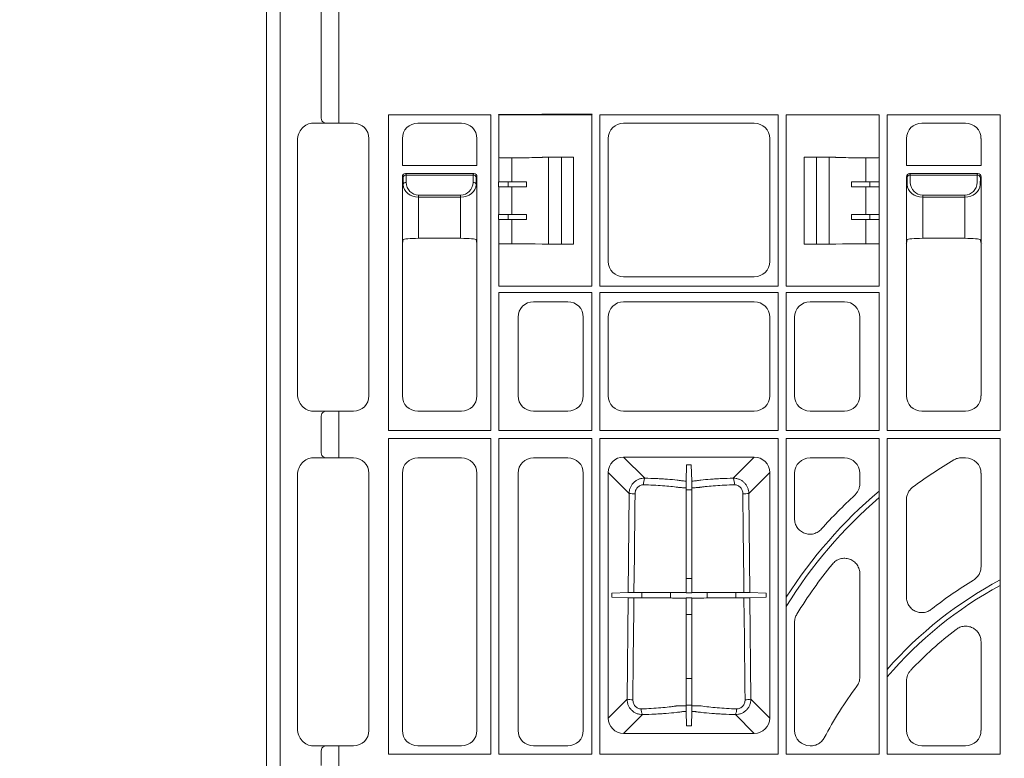
# Model space of a CAD drawing. Units: inches. Extents: x 95 to 119694, y 162 to 11082.
# Drawn here: x 13509 to 13826, y 2815 to 3053 of the extents above; entities that cross this region are included whole.
import ezdxf

# ---------------------------------------------------------------- set-up
doc = ezdxf.new("R2010")
doc.units = ezdxf.units.IN
doc.header["$MEASUREMENT"] = 0
doc.layers.get('0').update_dxf_attribs({"lineweight": 0})
doc.layers.add('ACO STORM-BRIXX', color=7, linetype='Continuous', lineweight=15)
doc.styles.add('_TCW_TXTSTY_1', font='verdana.ttf', dxfattribs={"height": 92.307693})

# ---------------------------------------------------------------- blocks, each defined once
blk = doc.blocks.new('panel')
at = {"layer": 'ACO STORM-BRIXX'}
for p, q in [((-296, 443.5), (-296, -443.5)), ((-291.55, 443.37), (-291.55, -443.37)), ((-278.34, -17.35), (-278.34, 17.35)), ((-272.69, 17.41), (-272.69, -17.41)), ((-281.02, -19), (-275.99, -19)), ((-277.41, -18.84), (-277.29, -19)), ((-273.17, -19), (-267.98, -19)), ((-272.69, -17.41), (-272.69, -19)), ((-256.7, -16.3), (-256.7, -117.95)), ((-223.8, -16.3), (-256.7, -16.3)), ((-233.23, -19), (-247.27, -19)), ((-223.8, -16.3), (-223.8, -117.95)), ((-218.32, -16.23), (-221.27, -16.23)), ((-221.27, -16.23), (-221.2, -16.3)), ((-221.2, -16.3), (-218.32, -16.3)), ((-221.2, -30.13), (-221.2, -16.3)), ((-218.32, -16.23), (-218.32, -16.3)), ((-218.32, -16.3), (-209.46, -16.3)), ((-207.34, -16.14), (-209.46, -16.19)), ((-209.46, -16.19), (-209.46, -16.3)), ((-209.46, -16.3), (-207.29, -16.3)), ((-207.31, -16.13), (-207.34, -16.14)), ((-207.29, -16.3), (-207.34, -16.14)), ((-191.13, -16.13), (-207.31, -16.13)), ((-207.31, -16.13), (-207.26, -16.3)), ((-207.29, -16.3), (-207.26, -16.3)), ((-207.26, -16.3), (-191.3, -16.3)), ((-191.13, -16.13), (-191.3, -16.3)), ((-191.3, -16.3), (-191.3, -71.5)), ((-131.3, -16.3), (-188.7, -16.3)), ((-188.7, -16.3), (-188.7, -71.5)), ((-188.7, -16.3), (-188.54, -16.46)), ((-138.98, -19), (-181.02, -19)), ((-131.3, -71.5), (-131.3, -16.3)), ((-112.74, -16.3), (-128.7, -16.3)), ((-128.7, -16.3), (-128.7, -71.5)), ((-112.71, -16.3), (-112.74, -16.3)), ((-110.54, -16.3), (-112.71, -16.3)), ((-101.68, -16.3), (-110.54, -16.3)), ((-98.8, -16.3), (-101.68, -16.3)), ((-98.8, -30.13), (-98.8, -16.3)), ((-59.8, -16.3), (-96.2, -16.3)), ((-96.2, -16.3), (-96.2, -117.95)), ((-70.98, -19), (-85.02, -19)), ((-59.8, -117.95), (-59.8, -16.3)), ((-286, -106.31), (-286, -24.44)), ((-263, -23.98), (-263, -106.77)), ((-252.25, -23.98), (-252.25, -32.68)), ((-228.25, -32.68), (-228.25, -23.98)), ((-186, -23.98), (-186, -63.52)), ((-134, -63.52), (-134, -23.98)), ((-90, -23.98), (-90, -32.68)), ((-66, -32.68), (-66, -23.98)), ((-221.22, -30.15), (-221.2, -30.13)), ((-221.22, -30.15), (-221.22, -37.95)), ((-216.98, -30.13), (-216.98, -37.95)), ((-209.46, -30.1), (-207.29, -30.05)), ((-207.29, -30.05), (-207.19, -30)), ((-197.11, -30), (-207.19, -30)), ((-205.16, -30), (-205.16, -58)), ((-201, -30), (-201, -58)), ((-197.11, -30), (-197.11, -58)), ((-122.89, -58), (-122.89, -30)), ((-112.81, -30), (-122.89, -30)), ((-119, -30), (-119, -58)), ((-114.84, -30), (-114.84, -58)), ((-112.71, -30.05), (-112.81, -30)), ((-110.54, -30.1), (-112.71, -30.05)), ((-103.02, -30.13), (-103.02, -37.95)), ((-98.8, -30.13), (-98.78, -30.15)), ((-98.78, -30.15), (-98.78, -37.95)), ((-228.25, -32.68), (-252.25, -32.68)), ((-66, -32.68), (-90, -32.68)), ((-252.25, -36.25), (-252.25, -57.75)), ((-252.04, -36.46), (-252.25, -36.25)), ((-252, -38.79), (-252.04, -36.46)), ((-251.25, -35.25), (-251.04, -35.46)), ((-251.25, -35.25), (-229.25, -35.25)), ((-251.04, -35.76), (-251.04, -35.46)), ((-251.04, -35.76), (-251, -38.09)), ((-229.46, -35.76), (-251.04, -35.76)), ((-229.5, -38.09), (-229.46, -35.76)), ((-229.46, -35.46), (-229.25, -35.25)), ((-229.46, -35.76), (-229.46, -35.46)), ((-228.46, -36.46), (-228.5, -38.79)), ((-228.25, -36.25), (-228.46, -36.46)), ((-228.25, -57.75), (-228.25, -36.25)), ((-221.25, -37.97), (-221.22, -37.95)), ((-221.25, -39.53), (-221.25, -37.97)), ((-221.22, -37.95), (-216.98, -37.95)), ((-218.21, -37.95), (-218.21, -39.55)), ((-212.27, -39.56), (-212.27, -37.94)), ((-107.73, -39.56), (-107.73, -37.94)), ((-98.78, -37.95), (-103.02, -37.95)), ((-101.79, -39.55), (-101.79, -37.95)), ((-98.78, -37.95), (-98.75, -37.97)), ((-98.75, -37.97), (-98.75, -39.53)), ((-90, -36.25), (-90, -57.75)), ((-89.79, -36.46), (-90, -36.25)), ((-89.75, -38.79), (-89.79, -36.46)), ((-67, -35.25), (-89, -35.25)), ((-89, -35.25), (-88.79, -35.46)), ((-88.79, -35.76), (-88.79, -35.46)), ((-88.79, -35.76), (-88.75, -38.09)), ((-67.21, -35.76), (-88.79, -35.76)), ((-67.25, -38.09), (-67.21, -35.76)), ((-67.21, -35.46), (-67, -35.25)), ((-67.21, -35.76), (-67.21, -35.46)), ((-66.21, -36.46), (-66.25, -38.79)), ((-66, -36.25), (-66.21, -36.46)), ((-66, -57.75), (-66, -36.25)), ((-221.25, -39.53), (-221.22, -39.55)), ((-221.22, -39.55), (-221.22, -48.45)), ((-221.22, -39.55), (-216.98, -39.55)), ((-216.98, -39.55), (-216.98, -48.45)), ((-98.78, -39.55), (-103.02, -39.55)), ((-103.02, -39.55), (-103.02, -48.45)), ((-98.78, -39.55), (-98.75, -39.53)), ((-98.78, -39.55), (-98.78, -48.45)), ((-247, -42.16), (-233.5, -42.16)), ((-247, -42.86), (-247, -42.16)), ((-247, -42.86), (-247, -56.09)), ((-233.5, -42.86), (-247, -42.86)), ((-233.5, -42.86), (-233.5, -42.16)), ((-233.5, -56.09), (-233.5, -42.86)), ((-84.75, -42.16), (-71.25, -42.16)), ((-84.75, -42.86), (-84.75, -42.16)), ((-84.75, -42.86), (-84.75, -56.09)), ((-71.25, -42.86), (-84.75, -42.86)), ((-71.25, -42.86), (-71.25, -42.16)), ((-71.25, -56.09), (-71.25, -42.86)), ((-221.22, -48.45), (-221.25, -48.47)), ((-221.25, -50.03), (-221.25, -48.47)), ((-221.22, -50.05), (-221.25, -50.03)), ((-216.98, -48.45), (-221.22, -48.45)), ((-221.22, -50.05), (-221.22, -57.85)), ((-216.98, -50.05), (-221.22, -50.05)), ((-218.21, -48.45), (-218.21, -50.05)), ((-216.98, -50.05), (-216.98, -57.87)), ((-212.27, -48.44), (-212.27, -50.06)), ((-107.73, -48.44), (-107.73, -50.06)), ((-103.02, -48.45), (-98.78, -48.45)), ((-103.02, -50.05), (-98.78, -50.05)), ((-103.02, -50.05), (-103.02, -57.87)), ((-101.79, -50.05), (-101.79, -48.45)), ((-98.75, -48.47), (-98.78, -48.45)), ((-98.75, -50.03), (-98.78, -50.05)), ((-98.78, -50.05), (-98.78, -57.85)), ((-98.75, -48.47), (-98.75, -50.03)), ((-252.25, -57.75), (-252, -56.52)), ((-233.5, -56.09), (-247, -56.09)), ((-228.5, -56.52), (-228.25, -57.75)), ((-90, -57.75), (-89.75, -56.52)), ((-84.75, -56.09), (-71.25, -56.09)), ((-66.25, -56.52), (-66, -57.75)), ((-252.25, -57.75), (-252.25, -106.77)), ((-252.25, -57.75), (-252.25, -57.75)), ((-228.25, -106.77), (-228.25, -57.75)), ((-228.25, -57.75), (-228.25, -57.75)), ((-221.22, -57.85), (-221.2, -57.87)), ((-221.2, -71.5), (-221.2, -57.87)), ((-209.46, -57.9), (-207.29, -57.95)), ((-207.29, -57.95), (-207.19, -58)), ((-197.11, -58), (-207.19, -58)), ((-112.81, -58), (-122.89, -58)), ((-112.71, -57.95), (-112.81, -58)), ((-110.54, -57.9), (-112.71, -57.95)), ((-98.8, -57.87), (-98.78, -57.85)), ((-98.8, -71.5), (-98.8, -57.87)), ((-90.35, -57.75), (-90.35, -57.75)), ((-90, -57.75), (-90, -106.77)), ((-90, -57.75), (-90, -57.75)), ((-66, -106.77), (-66, -57.75)), ((-66, -57.75), (-66, -57.75)), ((-65.65, -57.75), (-65.65, -57.75)), ((-181.02, -68.5), (-138.98, -68.5)), ((-221.2, -71.5), (-218.32, -71.5)), ((-218.32, -71.5), (-209.46, -71.5)), ((-209.46, -71.5), (-207.29, -71.5)), ((-207.29, -71.5), (-207.26, -71.5)), ((-191.3, -71.5), (-207.26, -71.5)), ((-188.7, -71.5), (-131.3, -71.5)), ((-128.7, -71.5), (-112.74, -71.5)), ((-112.71, -71.5), (-112.74, -71.5)), ((-110.54, -71.5), (-112.71, -71.5)), ((-101.68, -71.5), (-110.54, -71.5)), ((-98.8, -71.5), (-101.68, -71.5)), ((-221.2, -73.5), (-221.2, -117.95)), ((-221.2, -73.5), (-191.3, -73.5)), ((-191.3, -117.95), (-191.3, -73.5)), ((-188.7, -73.5), (-188.7, -117.95)), ((-188.7, -73.5), (-131.3, -73.5)), ((-131.3, -117.95), (-131.3, -73.5)), ((-128.7, -73.5), (-128.7, -117.95)), ((-128.7, -73.5), (-98.8, -73.5)), ((-98.8, -117.95), (-98.8, -73.5)), ((-210.02, -76.5), (-198.98, -76.5)), ((-138.98, -76.5), (-181.02, -76.5)), ((-109.98, -76.5), (-121.02, -76.5)), ((-215, -106.77), (-215, -81.48)), ((-194, -81.48), (-194, -106.77)), ((-186, -81.48), (-186, -106.77)), ((-134, -106.77), (-134, -81.48)), ((-126, -81.48), (-126, -106.77)), ((-105, -106.77), (-105, -81.48)), ((-286.02, -106.33), (-286, -106.31)), ((-275.99, -111.75), (-281.02, -111.75)), ((-278.34, -125.1), (-278.34, -113.4)), ((-277.41, -111.91), (-277.31, -111.75)), ((-267.98, -111.75), (-273.17, -111.75)), ((-272.69, -113.34), (-272.69, -111.75)), ((-272.69, -113.34), (-272.69, -125.16)), ((-247.27, -111.75), (-233.23, -111.75)), ((-198.98, -111.75), (-210.02, -111.75)), ((-181.02, -111.75), (-138.98, -111.75)), ((-121.02, -111.75), (-109.98, -111.75)), ((-85.02, -111.75), (-70.98, -111.75)), ((-256.7, -117.95), (-223.8, -117.95)), ((-221.2, -117.95), (-191.3, -117.95)), ((-188.7, -117.95), (-131.3, -117.95)), ((-128.7, -117.95), (-98.8, -117.95)), ((-96.2, -117.95), (-59.8, -117.95)), ((-256.7, -120.55), (-256.7, -222.2)), ((-256.7, -120.55), (-223.8, -120.55)), ((-223.8, -120.55), (-223.8, -222.2)), ((-221.2, -120.55), (-221.2, -222.2)), ((-221.2, -120.55), (-191.3, -120.55)), ((-191.3, -222.2), (-191.3, -120.55)), ((-188.7, -120.55), (-188.7, -222.2)), ((-188.7, -120.55), (-131.3, -120.55)), ((-131.3, -222.2), (-131.3, -120.55)), ((-128.7, -120.55), (-128.7, -222.2)), ((-128.7, -120.55), (-98.8, -120.55)), ((-98.8, -222.2), (-98.8, -120.55)), ((-96.2, -120.55), (-59.8, -120.55)), ((-96.2, -120.55), (-96.2, -222.2)), ((-59.8, -222.2), (-59.8, -120.55)), ((-281.02, -126.75), (-275.99, -126.75)), ((-277.41, -126.59), (-277.34, -126.75)), ((-273.17, -126.75), (-267.98, -126.75)), ((-272.69, -125.16), (-272.69, -126.75)), ((-233.23, -126.75), (-247.27, -126.75)), ((-210.02, -126.75), (-198.98, -126.75)), ((-138.97, -126.51), (-181.03, -126.51)), ((-181.03, -126.51), (-174.23, -133.31)), ((-145.77, -133.31), (-138.97, -126.51)), ((-109.98, -126.75), (-121.02, -126.75)), ((-70.98, -126.75), (-72.25, -126.75)), ((-160.93, -134.26), (-160.74, -128.99)), ((-159.26, -128.99), (-160.74, -128.99)), ((-159.07, -134.26), (-159.26, -128.99)), ((-286, -132.19), (-286.02, -132.17)), ((-286, -214.06), (-286, -132.19)), ((-263, -131.73), (-263, -214.52)), ((-252.25, -131.73), (-252.25, -214.52)), ((-228.25, -214.52), (-228.25, -131.73)), ((-215, -214.52), (-215, -131.73)), ((-194, -131.73), (-194, -214.52)), ((-185.99, -131.47), (-185.99, -210.53)), ((-179.26, -138.2), (-185.99, -131.47)), ((-134.01, -131.47), (-140.74, -138.2)), ((-134.01, -210.53), (-134.01, -131.47)), ((-126, -131.73), (-126, -146.33)), ((-105, -135.08), (-105, -131.73)), ((-66, -161.84), (-66, -131.73)), ((-179.58, -170.14), (-179.26, -138.2)), ((-160.94, -137.05), (-159.06, -137.05)), ((-140.74, -138.2), (-140.42, -170.14)), ((-90, -140.24), (-90, -171.6)), ((-105, -197.34), (-105, -164.15)), ((-160.94, -165.58), (-159.06, -165.58)), ((-179.58, -170.14), (-184.84, -170.33)), ((-184.84, -170.33), (-184.84, -171.67)), ((-175.13, -171.87), (-175.13, -170.13)), ((-165.89, -170.11), (-165.89, -171.89)), ((-160.94, -170.1), (-160.85, -170.18)), ((-159.15, -170.18), (-160.85, -170.18)), ((-159.06, -170.1), (-159.15, -170.18)), ((-154.11, -171.89), (-154.11, -170.11)), ((-144.87, -170.13), (-144.87, -171.87)), ((-135.16, -170.33), (-140.42, -170.14)), ((-135.16, -171.67), (-135.16, -170.33)), ((-179.6, -171.86), (-184.84, -171.67)), ((-179.92, -204.46), (-179.6, -171.86)), ((-160.94, -171.9), (-160.85, -171.81)), ((-160.85, -171.81), (-159.15, -171.81)), ((-159.06, -171.9), (-159.15, -171.81)), ((-135.16, -171.67), (-140.4, -171.86)), ((-140.4, -171.86), (-140.08, -204.46)), ((-159.06, -177.2), (-160.94, -177.2)), ((-126, -179.68), (-126, -214.52)), ((-66, -214.52), (-66, -185.97)), ((-160.94, -197.79), (-159.06, -197.79)), ((-90, -198.59), (-90, -214.52)), ((-185.99, -210.53), (-179.92, -204.46)), ((-140.08, -204.46), (-134.01, -210.53)), ((-159.06, -206.4), (-160.94, -206.4)), ((-160.77, -213.01), (-160.93, -208.4)), ((-159.23, -213.01), (-159.07, -208.4)), ((-174.94, -209.41), (-181.03, -215.49)), ((-138.97, -215.49), (-145.06, -209.41)), ((-286.02, -214.08), (-286, -214.06)), ((-181.03, -215.49), (-138.97, -215.49)), ((-160.77, -213.01), (-159.23, -213.01)), ((-275.99, -219.5), (-281.02, -219.5)), ((-278.34, -225.85), (-278.34, -221.15)), ((-277.41, -219.66), (-277.31, -219.5)), ((-267.98, -219.5), (-273.17, -219.5)), ((-272.69, -221.09), (-272.69, -219.5)), ((-272.69, -221.09), (-272.69, -225.91)), ((-247.27, -219.5), (-233.23, -219.5)), ((-198.98, -219.5), (-210.02, -219.5)), ((-85.02, -219.5), (-70.98, -219.5)), ((-256.7, -222.2), (-223.8, -222.2)), ((-221.04, -222.04), (-221.2, -222.2)), ((-221.2, -222.2), (-191.3, -222.2)), ((-188.7, -222.2), (-131.3, -222.2)), ((-128.7, -222.2), (-98.8, -222.2)), ((-96.2, -222.2), (-59.8, -222.2))]:
    blk.add_line(p, q, dxfattribs=at)
at = {"layer": 'ACO STORM-BRIXX', "flags": 128}
for points in [[(-177.36, -138.36), (-177.4, -142.35), (-177.57, -158.29), (-177.69, -170.13)], [(-160.94, -136.41), (-160.94, -142.11), (-160.94, -170.1)], [(-159.06, -136.41), (-159.06, -142.11), (-159.06, -170.1)], [(-142.31, -170.13), (-142.35, -166.15), (-142.52, -150.2), (-142.64, -138.36)], [(-177.71, -171.86), (-177.75, -175.85), (-177.92, -191.8), (-178.05, -204.62)], [(-160.94, -171.9), (-160.94, -178.34), (-160.94, -206.56)], [(-159.06, -171.9), (-159.06, -178.34), (-159.06, -206.56)], [(-141.95, -204.62), (-141.99, -200.64), (-142.16, -184.69), (-142.29, -171.86)]]:
    blk.add_lwpolyline(points, dxfattribs=at)
at = {"layer": 'ACO STORM-BRIXX'}
for centre, radius, start, end in [((-276.94, -17.51), 1.41, 173.6342, 250.3528), ((-251.16, -36.66), 0.904, 82.4834, 167.0959), ((-229.34, -36.66), 0.904, 12.903, 97.5161), ((-88.91, -36.66), 0.904, 82.4831, 167.0974), ((-67.09, -36.66), 0.904, 12.9036, 97.5163), ((-251.12, -38.99), 0.904, 82.4834, 167.0959), ((-229.38, -38.99), 0.904, 12.9031, 97.5168), ((-276.94, -113.24), 1.41, 109.647, 186.3659), ((-276.94, -125.26), 1.41, 173.6342, 250.3527), ((0, -254), 147, 120.5784, 126.7729), ((-170.43, -135.06), 4.18, 155.2824, 185.3561), ((-149.57, -135.06), 4.18, 354.6454, 24.7162), ((-177.66, -130.61), 7.76, 258.0875, 272.2351), ((-142.34, -130.61), 7.76, 267.7649, 281.9124), ((0, -254), 152.79, 130.2894, 147.3886), ((0, -254), 157, 132.7636, 138.3414), ((0, -254), 151.21, 130.7974, 148.3339), ((0, -254), 147, 140.7516, 148.4444), ((0, -279), 127.79, 117.9022, 138.8345), ((0, -279), 126.21, 118.2816, 139.6592), ((0, -279), 132, 121.2103, 128.3646), ((0, -279), 122, 127.3424, 136.5971), ((0, -279), 132, 143.4072, 151.9183), ((-178.34, -197.01), 7.62, 258.0134, 272.179), ((-141.66, -197.01), 7.62, 267.821, 281.9867), ((-171.97, -207.83), 3.37, 175.6896, 207.9628), ((-148.03, -207.83), 3.37, 332.0389, 4.3096), ((-276.94, -220.99), 1.41, 109.6479, 186.3652)]:
    blk.add_arc(centre, radius, start, end, dxfattribs=at)
for centre, major_axis, ratio, start_param, end_param in [((-281.38, -24.04), (1.83, 4.77), 0.888361, 0.329072, 1.97918), ((-273.17, -19.5), (4, -0.35), 0.087148, 2.005967, 2.363907), ((-273.17, -19.35), (4, 0), 0.087489, 1.570796, 1.998254), ((-268.02, -24.02), (3.56, 3.56), 0.992433, -0.7816, 0.7816), ((-247.23, -24.02), (3.56, -3.56), 0.992433, 2.359993, 3.923193), ((-233.27, -24.02), (3.56, 3.56), 0.992433, -0.7816, 0.7816), ((-180.98, -24.02), (3.56, -3.56), 0.992433, 2.359993, 3.923193), ((-139.02, -24.02), (3.56, 3.56), 0.992433, -0.7816, 0.7816), ((-84.98, -24.02), (3.56, -3.56), 0.992433, 2.359993, 3.923193), ((-71.02, -24.02), (3.56, 3.56), 0.992433, -0.7816, 0.7816), ((-218.21, -30.12), (3, 0), 0.004363, -3.048229, -1.553188), ((-218.32, -30.1), (9, 0), 0.004363, -1.553188, -0.174533), ((-101.68, -30.1), (9, 0), 0.004363, -2.96706, -1.588404), ((-101.79, -30.12), (3, 0), 0.004363, -1.588404, -0.093363), ((-251.25, -36.25), (0.472, 0.882), 0.998902, 0.491619, 2.060895), ((-251, -36.5), (1.18, -0.57), 0.73033, -2.805052, -2.803835), ((-229.25, -36.25), (0.472, -0.882), 0.998902, 1.080698, 2.649973), ((-229.5, -36.5), (1.18, 0.57), 0.73033, -0.337758, -0.336541), ((-216.98, -37.89), (12, 0), 0.004363, -1.570796, -1.167802), ((-103.02, -37.89), (12, 0), 0.004363, -1.973791, -1.570796), ((-89, -36.25), (0.472, 0.882), 0.998902, 0.491619, 2.060895), ((-88.75, -36.5), (1.18, -0.57), 0.73033, -2.805052, -2.803835), ((-67, -36.25), (0.472, -0.882), 0.998902, 1.080698, 2.649973), ((-67.25, -36.5), (1.18, 0.57), 0.73033, -0.337758, -0.336541), ((-247, -38.71), (5, 0), 0.828424, -3.124139, -1.570796), ((-247, -38.02), (0, -4.14), 0.965689, -1.553343, 0), ((-233.5, -38.02), (0, -4.14), 0.965689, 0, 1.553343), ((-233.5, -38.71), (5, 0), 0.828424, -1.570796, -0.017453), ((-216.98, -39.61), (12, 0), 0.004363, 1.167802, 1.570796), ((-103.02, -39.61), (12, 0), 0.004363, 1.570796, 1.973791), ((-84.75, -38.71), (5, 0), 0.828424, -3.124139, -1.570796), ((-84.75, -38.02), (0, -4.14), 0.965689, -1.553343, 0), ((-71.25, -38.02), (0, -4.14), 0.965689, 0, 1.553343), ((-71.25, -38.71), (5, 0), 0.828424, -1.570796, -0.017453), ((-216.98, -48.39), (12, 0), 0.004363, -1.570796, -1.167802), ((-216.98, -50.11), (12, 0), 0.004363, 1.167802, 1.570796), ((-103.02, -48.39), (12, 0), 0.004363, -1.973791, -1.570796), ((-103.02, -50.11), (12, 0), 0.004363, 1.570796, 1.973791), ((-247, -56.53), (5, 0), 0.087489, 1.570796, 3.124139), ((-233.5, -56.53), (5, 0), 0.087489, 0.017453, 1.570796), ((-84.75, -56.53), (5, 0), 0.087489, 1.570796, 3.124139), ((-71.25, -56.53), (5, 0), 0.087489, 0.017453, 1.570796), ((-218.21, -57.88), (3, 0), 0.004363, 1.553188, 3.048229), ((-218.32, -57.9), (9, 0), 0.004363, 0.174533, 1.553188), ((-101.68, -57.9), (9, 0), 0.004363, 1.588404, 2.96706), ((-101.79, -57.88), (3, 0), 0.004363, 0.093363, 1.588404), ((-180.98, -63.48), (3.56, 3.56), 0.992433, 2.359993, 3.923193), ((-139.02, -63.48), (3.56, -3.56), 0.992433, -0.7816, 0.7816), ((-209.98, -81.52), (3.56, -3.56), 0.992433, 2.359993, 3.923193), ((-199.02, -81.52), (3.56, 3.56), 0.992433, -0.7816, 0.7816), ((-180.98, -81.52), (3.56, -3.56), 0.992433, 2.359993, 3.923193), ((-139.02, -81.52), (3.56, 3.56), 0.992433, -0.7816, 0.7816), ((-120.98, -81.52), (3.56, -3.56), 0.992433, 2.359993, 3.923193), ((-110.02, -81.52), (3.56, 3.56), 0.992433, -0.7816, 0.7816), ((-281.38, -106.71), (1.83, -4.77), 0.888361, -1.97918, -0.329072), ((-268.02, -106.73), (3.56, -3.56), 0.992433, -0.7816, 0.7816), ((-247.23, -106.73), (3.56, 3.56), 0.992433, 2.359993, 3.923193), ((-233.27, -106.73), (3.56, -3.56), 0.992433, -0.7816, 0.7816), ((-209.98, -106.73), (3.56, 3.56), 0.992433, 2.359993, 3.923193), ((-199.02, -106.73), (3.56, -3.56), 0.992433, -0.7816, 0.7816), ((-180.98, -106.73), (3.56, 3.56), 0.992433, 2.359993, 3.923193), ((-139.02, -106.73), (3.56, -3.56), 0.992433, -0.7816, 0.7816), ((-120.98, -106.73), (3.56, 3.56), 0.992433, 2.359993, 3.923193), ((-110.02, -106.73), (3.56, -3.56), 0.992433, -0.7816, 0.7816), ((-84.98, -106.73), (3.56, 3.56), 0.992433, 2.359993, 3.923193), ((-71.02, -106.73), (3.56, -3.56), 0.992433, -0.7816, 0.7816), ((-273.17, -111.25), (4, 0.35), 0.087148, -2.363907, -2.005967), ((-273.17, -111.4), (4, 0), 0.087489, -1.998254, -1.570796), ((-281.38, -131.79), (1.83, 4.77), 0.888361, 0.329072, 1.97918), ((-273.17, -127.25), (4, -0.35), 0.087148, 2.005967, 2.363907), ((-273.17, -127.1), (4, 0), 0.087489, 1.570796, 1.998254), ((-268.02, -131.77), (3.56, 3.56), 0.992433, -0.7816, 0.7816), ((-247.23, -131.77), (3.56, -3.56), 0.992433, 2.359993, 3.923193), ((-233.27, -131.77), (3.56, 3.56), 0.992433, -0.7816, 0.7816), ((-209.98, -131.77), (3.56, -3.56), 0.992433, 2.359993, 3.923193), ((-199.02, -131.77), (3.56, 3.56), 0.992433, -0.7816, 0.7816), ((-180.95, -131.55), (3.59, -3.59), 0.985257, 2.363621, 3.919564), ((-139.05, -131.55), (3.59, 3.59), 0.985257, -0.777972, 0.777972), ((-120.98, -131.77), (3.56, -3.56), 0.992433, 2.359993, 3.923193), ((-110.02, -131.77), (3.56, 3.56), 0.992433, -0.7816, 0.7816), ((-71.02, -131.77), (3.56, 3.56), 0.992433, -0.7816, 0.7816), ((-180.95, -210.45), (3.59, 3.59), 0.985257, 2.363621, 3.919564), ((-139.05, -210.45), (3.59, -3.59), 0.985257, -0.777972, 0.777972), ((-281.38, -214.46), (1.83, -4.77), 0.888361, -1.97918, -0.329072), ((-268.02, -214.48), (3.56, -3.56), 0.992433, -0.7816, 0.7816), ((-247.23, -214.48), (3.56, 3.56), 0.992433, 2.359993, 3.923193), ((-233.27, -214.48), (3.56, -3.56), 0.992433, -0.7816, 0.7816), ((-209.98, -214.48), (3.56, 3.56), 0.992433, 2.359993, 3.923193), ((-199.02, -214.48), (3.56, -3.56), 0.992433, -0.7816, 0.7816), ((-120.98, -214.48), (3.56, 3.56), 0.992433, 2.359993, 3.923193), ((-84.98, -214.48), (3.56, 3.56), 0.992433, 2.359993, 3.923193), ((-71.02, -214.48), (3.56, -3.56), 0.992433, -0.7816, 0.7816), ((-273.17, -219), (4, 0.35), 0.087148, -2.363907, -2.005967), ((-273.17, -219.15), (4, 0), 0.087489, -1.998254, -1.570796)]:
    blk.add_ellipse(centre, major_axis=major_axis, ratio=ratio, start_param=start_param, end_param=end_param, dxfattribs=at)
for points, knots in [([(-209.46, -16.19), (-209.83, -16.2), (-210.2, -16.2), (-210.93, -16.21), (-211.3, -16.21), (-212.41, -16.22), (-213.15, -16.22), (-215.37, -16.22), (-216.84, -16.23), (-218.32, -16.23)], [0, 0, 0, 0, 0.125, 0.125, 0.25, 0.25, 0.5, 0.5, 1, 1, 1, 1]), ([(-72.25, -126.75), (-72.69, -126.75), (-73.13, -126.81), (-73.77, -126.98), (-73.98, -127.06), (-74.39, -127.23), (-74.59, -127.33), (-74.78, -127.44)], [0, 0, 0, 0, 0.5, 0.5, 0.75, 0.75, 1, 1, 1, 1]), ([(-179.26, -138.2), (-179.26, -137.87), (-179.22, -137.55), (-179.09, -136.92), (-178.99, -136.61), (-178.73, -136.01), (-178.58, -135.73), (-178.21, -135.19), (-178, -134.94), (-177.53, -134.49), (-177.28, -134.29), (-176.73, -133.93), (-176.44, -133.78), (-175.84, -133.54), (-175.52, -133.45), (-174.88, -133.33), (-174.56, -133.31), (-174.23, -133.31)], [0, 0, 0, 0, 0.125, 0.125, 0.25, 0.25, 0.375, 0.375, 0.5, 0.5, 0.625, 0.625, 0.75, 0.75, 0.875, 0.875, 1, 1, 1, 1]), ([(-174.59, -135.45), (-174.78, -135.44), (-174.97, -135.46), (-175.33, -135.53), (-175.51, -135.59), (-175.85, -135.74), (-176.01, -135.83), (-176.31, -136.05), (-176.45, -136.17), (-176.7, -136.45), (-176.81, -136.6), (-177.01, -136.92), (-177.09, -137.09), (-177.22, -137.44), (-177.27, -137.62), (-177.34, -137.99), (-177.36, -138.17), (-177.36, -138.36)], [0, 0, 0, 0, 0.125, 0.125, 0.25, 0.25, 0.375, 0.375, 0.5, 0.5, 0.625, 0.625, 0.75, 0.75, 0.875, 0.875, 1, 1, 1, 1]), ([(-163.55, -136.25), (-164.26, -136.14), (-165.03, -136.05), (-166.68, -135.87), (-167.57, -135.79), (-169.46, -135.66), (-170.45, -135.6), (-172.47, -135.51), (-173.52, -135.47), (-174.59, -135.45)], [0, 0, 0, 0, 0.25, 0.25, 0.5, 0.5, 0.75, 0.75, 1, 1, 1, 1]), ([(-174.23, -133.31), (-172.93, -133.34), (-171.67, -133.38), (-169.85, -133.47), (-169.25, -133.5), (-168.08, -133.57), (-167.5, -133.61), (-165.82, -133.74), (-164.79, -133.83), (-163.35, -134), (-162.88, -134.05), (-162.33, -134.13), (-162.22, -134.14), (-162.06, -134.16), (-162.01, -134.17), (-161.9, -134.19), (-161.84, -134.19), (-161.53, -134.23), (-161.25, -134.25), (-160.93, -134.26)], [0, 0, 0, 0, 0.25, 0.25, 0.375, 0.375, 0.5, 0.5, 0.75, 0.75, 0.875, 0.875, 0.90625, 0.90625, 0.921875, 0.921875, 0.9375, 0.9375, 1, 1, 1, 1]), ([(-160.94, -136.41), (-161.45, -136.4), (-161.93, -136.38), (-162.59, -136.34), (-162.8, -136.33), (-163.1, -136.3), (-163.19, -136.29), (-163.38, -136.27), (-163.46, -136.26), (-163.55, -136.25)], [0, 0, 0, 0, 0.5, 0.5, 0.75, 0.75, 0.875, 0.875, 1, 1, 1, 1]), ([(-160.93, -134.26), (-160.93, -134.3), (-160.93, -134.37), (-160.94, -134.55), (-160.94, -134.62), (-160.94, -134.78), (-160.94, -134.87), (-160.94, -135.07), (-160.94, -135.18), (-160.94, -135.4), (-160.94, -135.52), (-160.94, -135.89), (-160.94, -136.15), (-160.94, -136.41)], [0, 0, 0, 0, 0.25, 0.25, 0.375, 0.375, 0.5, 0.5, 0.625, 0.625, 0.75, 0.75, 1, 1, 1, 1]), ([(-159.07, -134.26), (-158.75, -134.25), (-158.47, -134.23), (-158.16, -134.19), (-158.1, -134.19), (-157.99, -134.17), (-157.94, -134.16), (-157.78, -134.14), (-157.67, -134.13), (-157.12, -134.05), (-156.65, -134), (-155.21, -133.83), (-154.18, -133.74), (-152.5, -133.61), (-151.92, -133.57), (-150.75, -133.5), (-150.15, -133.47), (-148.33, -133.38), (-147.07, -133.34), (-145.77, -133.31)], [0, 0, 0, 0, 0.0625, 0.0625, 0.078125, 0.078125, 0.09375, 0.09375, 0.125, 0.125, 0.25, 0.25, 0.5, 0.5, 0.625, 0.625, 0.75, 0.75, 1, 1, 1, 1]), ([(-159.06, -136.41), (-159.06, -136.28), (-159.06, -136.15), (-159.06, -135.9), (-159.06, -135.77), (-159.06, -135.52), (-159.06, -135.4), (-159.06, -135.18), (-159.06, -135.07), (-159.06, -134.78), (-159.06, -134.61), (-159.07, -134.37), (-159.07, -134.3), (-159.07, -134.26)], [0, 0, 0, 0, 0.125, 0.125, 0.25, 0.25, 0.375, 0.375, 0.5, 0.5, 0.75, 0.75, 1, 1, 1, 1]), ([(-156.45, -136.25), (-156.54, -136.26), (-156.62, -136.27), (-156.81, -136.29), (-156.9, -136.3), (-157.2, -136.33), (-157.41, -136.34), (-158.07, -136.38), (-158.55, -136.4), (-159.06, -136.41)], [0, 0, 0, 0, 0.125, 0.125, 0.25, 0.25, 0.5, 0.5, 1, 1, 1, 1]), ([(-145.41, -135.45), (-146.48, -135.47), (-147.52, -135.51), (-149.54, -135.6), (-150.52, -135.66), (-152.41, -135.79), (-153.3, -135.87), (-154.55, -136), (-154.96, -136.05), (-155.54, -136.12), (-155.73, -136.15), (-156, -136.18), (-156.1, -136.2), (-156.28, -136.22), (-156.37, -136.24), (-156.45, -136.25)], [0, 0, 0, 0, 0.25, 0.25, 0.5, 0.5, 0.75, 0.75, 0.875, 0.875, 0.9375, 0.9375, 0.96875, 0.96875, 1, 1, 1, 1]), ([(-145.77, -133.31), (-145.44, -133.31), (-145.12, -133.33), (-144.64, -133.42), (-144.49, -133.46), (-144.17, -133.55), (-144.02, -133.6), (-143.56, -133.78), (-143.28, -133.93), (-142.73, -134.28), (-142.47, -134.49), (-142.01, -134.94), (-141.8, -135.18), (-141.52, -135.59), (-141.43, -135.73), (-141.28, -136.01), (-141.2, -136.16), (-141.01, -136.6), (-140.91, -136.91), (-140.78, -137.55), (-140.74, -137.87), (-140.74, -138.2)], [0, 0, 0, 0, 0.125, 0.125, 0.1875, 0.1875, 0.25, 0.25, 0.375, 0.375, 0.5, 0.5, 0.625, 0.625, 0.6875, 0.6875, 0.75, 0.75, 0.875, 0.875, 1, 1, 1, 1]), ([(-142.64, -138.36), (-142.65, -137.98), (-142.72, -137.61), (-142.91, -137.09), (-143, -136.92), (-143.19, -136.6), (-143.3, -136.45), (-143.55, -136.17), (-143.69, -136.05), (-143.99, -135.83), (-144.15, -135.74), (-144.49, -135.59), (-144.67, -135.53), (-145.04, -135.46), (-145.22, -135.44), (-145.41, -135.45)], [0, 0, 0, 0, 0.25, 0.25, 0.375, 0.375, 0.5, 0.5, 0.625, 0.625, 0.75, 0.75, 0.875, 0.875, 1, 1, 1, 1]), ([(-106.6, -138.74), (-106.35, -138.5), (-106.12, -138.25), (-105.73, -137.69), (-105.55, -137.39), (-105.28, -136.76), (-105.18, -136.44), (-105.04, -135.77), (-105, -135.42), (-105, -135.08)], [0, 0, 0, 0, 0.25, 0.25, 0.5, 0.5, 0.75, 0.75, 1, 1, 1, 1]), ([(-88, -136.25), (-88.31, -136.48), (-88.59, -136.75), (-89.08, -137.34), (-89.3, -137.66), (-89.64, -138.35), (-89.78, -138.71), (-89.96, -139.47), (-90, -139.85), (-90, -140.24)], [0, 0, 0, 0, 0.25, 0.25, 0.5, 0.5, 0.75, 0.75, 1, 1, 1, 1]), ([(-126, -146.33), (-126, -146.84), (-125.93, -147.34), (-125.71, -148.06), (-125.62, -148.3), (-125.4, -148.76), (-125.28, -148.98), (-125, -149.39), (-124.84, -149.6), (-124.5, -149.97), (-124.32, -150.14), (-123.93, -150.45), (-123.72, -150.6), (-123.28, -150.85), (-123.05, -150.95), (-122.35, -151.22), (-121.84, -151.33), (-121.09, -151.37), (-120.84, -151.36), (-120.33, -151.31), (-120.08, -151.27), (-119.6, -151.14), (-119.36, -151.06), (-118.89, -150.86), (-118.67, -150.75), (-118.24, -150.48), (-118.04, -150.33), (-117.65, -150.01), (-117.47, -149.83), (-117.3, -149.64)], [0, 0, 0, 0, 0.125, 0.125, 0.1875, 0.1875, 0.25, 0.25, 0.3125, 0.3125, 0.375, 0.375, 0.4375, 0.4375, 0.5, 0.5, 0.625, 0.625, 0.6875, 0.6875, 0.75, 0.75, 0.8125, 0.8125, 0.875, 0.875, 0.9375, 0.9375, 1, 1, 1, 1]), ([(-105, -164.15), (-105, -163.63), (-105.07, -163.12), (-105.3, -162.38), (-105.39, -162.14), (-105.61, -161.68), (-105.74, -161.46), (-106.03, -161.03), (-106.19, -160.83), (-106.54, -160.46), (-106.73, -160.28), (-107.14, -159.97), (-107.35, -159.83), (-107.81, -159.58), (-108.04, -159.47), (-108.52, -159.3), (-108.77, -159.24), (-109.28, -159.14), (-109.53, -159.11), (-110.3, -159.09), (-110.82, -159.16), (-111.56, -159.38), (-111.8, -159.47), (-112.26, -159.69), (-112.49, -159.82), (-112.91, -160.1), (-113.11, -160.26), (-113.5, -160.61), (-113.67, -160.79), (-113.84, -161)], [0, 0, 0, 0, 0.125, 0.125, 0.1875, 0.1875, 0.25, 0.25, 0.3125, 0.3125, 0.375, 0.375, 0.4375, 0.4375, 0.5, 0.5, 0.5625, 0.5625, 0.625, 0.625, 0.75, 0.75, 0.8125, 0.8125, 0.875, 0.875, 0.9375, 0.9375, 1, 1, 1, 1]), ([(-68.4, -166.1), (-68.03, -165.88), (-67.7, -165.62), (-67.26, -165.16), (-67.12, -164.99), (-66.86, -164.65), (-66.63, -164.3), (-66.44, -163.91), (-66.28, -163.52), (-66.22, -163.31), (-66.05, -162.69), (-66, -162.27), (-66, -161.84)], [0, 0, 0, 0, 0.25, 0.25, 0.375, 0.375, 0.5, 0.625, 0.625, 0.75, 0.75, 1, 1, 1, 1]), ([(-177.69, -170.13), (-177.93, -170.13), (-178.16, -170.13), (-178.59, -170.14), (-178.79, -170.14), (-179.04, -170.14), (-179.12, -170.14), (-179.26, -170.14), (-179.32, -170.14), (-179.48, -170.14), (-179.55, -170.14), (-179.58, -170.14)], [0, 0, 0, 0, 0.25, 0.25, 0.5, 0.5, 0.625, 0.625, 0.75, 0.75, 1, 1, 1, 1]), ([(-177.69, -170.13), (-176.9, -170.13), (-176.11, -170.13), (-174.54, -170.13), (-173.76, -170.13), (-171.45, -170.13), (-170, -170.13), (-168.29, -170.12), (-167.95, -170.12), (-167.28, -170.12), (-166.96, -170.12), (-166, -170.11), (-165.4, -170.11), (-164.54, -170.11), (-164.26, -170.11), (-163.92, -170.11), (-163.85, -170.11), (-163.72, -170.1), (-163.65, -170.1), (-163.45, -170.1), (-163.3, -170.1), (-162.99, -170.1), (-162.82, -170.1), (-162.48, -170.1), (-162.3, -170.1), (-161.74, -170.1), (-161.35, -170.1), (-160.94, -170.1)], [0, 0, 0, 0, 0.125, 0.125, 0.25, 0.25, 0.5, 0.5, 0.5625, 0.5625, 0.625, 0.625, 0.75, 0.75, 0.8125, 0.8125, 0.828125, 0.828125, 0.84375, 0.84375, 0.875, 0.875, 0.90625, 0.90625, 0.9375, 0.9375, 1, 1, 1, 1]), ([(-159.06, -170.1), (-158.66, -170.1), (-158.29, -170.1), (-157.74, -170.1), (-157.56, -170.1), (-157.22, -170.1), (-157.06, -170.1), (-156.75, -170.1), (-156.6, -170.1), (-156.32, -170.1), (-156.19, -170.11), (-155.79, -170.11), (-155.51, -170.11), (-154.09, -170.11), (-152.83, -170.12), (-151.09, -170.12), (-150.74, -170.12), (-150.03, -170.13), (-149.66, -170.13), (-148.57, -170.13), (-147.82, -170.13), (-146.67, -170.13), (-146.28, -170.13), (-145.5, -170.13), (-145.1, -170.13), (-143.91, -170.13), (-143.11, -170.13), (-142.31, -170.13)], [0, 0, 0, 0, 0.0625, 0.0625, 0.09375, 0.09375, 0.125, 0.125, 0.15625, 0.15625, 0.1875, 0.1875, 0.25, 0.25, 0.5, 0.5, 0.5625, 0.5625, 0.625, 0.625, 0.75, 0.75, 0.8125, 0.8125, 0.875, 0.875, 1, 1, 1, 1]), ([(-140.42, -170.14), (-140.45, -170.14), (-140.52, -170.14), (-140.73, -170.14), (-140.87, -170.14), (-141.21, -170.14), (-141.41, -170.14), (-141.84, -170.13), (-142.07, -170.13), (-142.31, -170.13)], [0, 0, 0, 0, 0.25, 0.25, 0.5, 0.5, 0.75, 0.75, 1, 1, 1, 1]), ([(-179.6, -171.86), (-179.57, -171.86), (-179.5, -171.86), (-179.29, -171.86), (-179.15, -171.86), (-178.8, -171.86), (-178.61, -171.86), (-178.17, -171.86), (-177.95, -171.86), (-177.71, -171.86)], [0, 0, 0, 0, 0.25, 0.25, 0.5, 0.5, 0.75, 0.75, 1, 1, 1, 1]), ([(-177.71, -171.86), (-176.92, -171.86), (-176.13, -171.87), (-174.56, -171.87), (-173.78, -171.87), (-171.47, -171.87), (-170.01, -171.87), (-168.3, -171.88), (-167.96, -171.88), (-167.29, -171.88), (-166.97, -171.88), (-166.01, -171.88), (-165.4, -171.89), (-164.54, -171.89), (-164.26, -171.89), (-163.93, -171.89), (-163.86, -171.89), (-163.73, -171.89), (-163.66, -171.89), (-163.45, -171.9), (-163.3, -171.9), (-162.99, -171.9), (-162.83, -171.9), (-162.48, -171.9), (-162.3, -171.9), (-161.74, -171.9), (-161.35, -171.9), (-160.94, -171.9)], [0, 0, 0, 0, 0.125, 0.125, 0.25, 0.25, 0.5, 0.5, 0.5625, 0.5625, 0.625, 0.625, 0.75, 0.75, 0.8125, 0.8125, 0.828125, 0.828125, 0.84375, 0.84375, 0.875, 0.875, 0.90625, 0.90625, 0.9375, 0.9375, 1, 1, 1, 1]), ([(-159.06, -171.9), (-158.66, -171.9), (-158.28, -171.9), (-157.74, -171.9), (-157.56, -171.9), (-157.22, -171.9), (-157.06, -171.9), (-156.75, -171.9), (-156.6, -171.9), (-156.32, -171.89), (-156.19, -171.89), (-155.78, -171.89), (-155.51, -171.89), (-154.08, -171.88), (-152.82, -171.88), (-151.08, -171.88), (-150.73, -171.87), (-150.01, -171.87), (-149.65, -171.87), (-148.55, -171.87), (-147.8, -171.87), (-146.66, -171.87), (-146.27, -171.87), (-145.49, -171.87), (-145.09, -171.87), (-143.89, -171.87), (-143.09, -171.86), (-142.29, -171.86)], [0, 0, 0, 0, 0.0625, 0.0625, 0.09375, 0.09375, 0.125, 0.125, 0.15625, 0.15625, 0.1875, 0.1875, 0.25, 0.25, 0.5, 0.5, 0.5625, 0.5625, 0.625, 0.625, 0.75, 0.75, 0.8125, 0.8125, 0.875, 0.875, 1, 1, 1, 1]), ([(-142.29, -171.86), (-142.05, -171.86), (-141.83, -171.86), (-141.39, -171.86), (-141.2, -171.86), (-140.85, -171.86), (-140.71, -171.86), (-140.5, -171.86), (-140.43, -171.86), (-140.4, -171.86)], [0, 0, 0, 0, 0.25, 0.25, 0.5, 0.5, 0.75, 0.75, 1, 1, 1, 1]), ([(-90, -171.6), (-90, -172.07), (-89.94, -172.53), (-89.75, -173.2), (-89.67, -173.42), (-89.48, -173.85), (-89.37, -174.06), (-89.13, -174.45), (-88.99, -174.64), (-88.69, -175), (-88.37, -175.34), (-88.01, -175.63), (-87.62, -175.89), (-87.41, -176.01), (-86.99, -176.21), (-86.78, -176.29), (-86.34, -176.44), (-86.11, -176.49), (-85.41, -176.61), (-84.95, -176.62), (-84.02, -176.51), (-83.57, -176.39), (-82.92, -176.12), (-82.71, -176.02), (-82.31, -175.78), (-82.11, -175.65), (-81.93, -175.5)], [0, 0, 0, 0, 0.125, 0.125, 0.1875, 0.1875, 0.25, 0.25, 0.3125, 0.3125, 0.375, 0.4375, 0.4375, 0.5, 0.5, 0.5625, 0.5625, 0.625, 0.625, 0.75, 0.75, 0.875, 0.875, 0.9375, 0.9375, 1, 1, 1, 1]), ([(-125.26, -177.07), (-125.5, -177.46), (-125.69, -177.88), (-125.87, -178.54), (-125.92, -178.77), (-125.98, -179.22), (-126, -179.45), (-126, -179.68)], [0, 0, 0, 0, 0.5, 0.5, 0.75, 0.75, 1, 1, 1, 1]), ([(-66, -185.97), (-66, -185.5), (-66.06, -185.04), (-66.25, -184.38), (-66.33, -184.15), (-66.51, -183.73), (-66.62, -183.53), (-66.98, -182.94), (-67.28, -182.57), (-67.79, -182.1), (-67.97, -181.96), (-68.35, -181.7), (-68.55, -181.58), (-68.96, -181.37), (-69.18, -181.29), (-69.61, -181.14), (-69.84, -181.09), (-70.53, -180.96), (-70.99, -180.94), (-71.68, -181.02), (-71.91, -181.06), (-72.36, -181.17), (-72.58, -181.24), (-73.01, -181.41), (-73.22, -181.51), (-73.62, -181.74), (-73.82, -181.87), (-74, -182.01)], [0, 0, 0, 0, 0.125, 0.125, 0.1875, 0.1875, 0.25, 0.25, 0.375, 0.375, 0.4375, 0.4375, 0.5, 0.5, 0.5625, 0.5625, 0.625, 0.625, 0.75, 0.75, 0.8125, 0.8125, 0.875, 0.875, 0.9375, 0.9375, 1, 1, 1, 1]), ([(-88.64, -195.17), (-89.07, -195.63), (-89.41, -196.16), (-89.76, -197.04), (-89.85, -197.35), (-89.97, -197.96), (-90, -198.28), (-90, -198.59)], [0, 0, 0, 0, 0.5, 0.5, 0.75, 0.75, 1, 1, 1, 1]), ([(-105.98, -200.31), (-105.66, -199.88), (-105.42, -199.41), (-105.08, -198.4), (-105, -197.88), (-105, -197.34)], [0, 0, 0, 0, 0.5, 0.5, 1, 1, 1, 1]), ([(-174.94, -209.41), (-175.27, -209.41), (-175.59, -209.38), (-176.23, -209.26), (-176.55, -209.17), (-177.15, -208.93), (-177.44, -208.78), (-177.98, -208.42), (-178.24, -208.21), (-178.7, -207.75), (-178.91, -207.5), (-179.27, -206.96), (-179.42, -206.67), (-179.67, -206.07), (-179.77, -205.75), (-179.89, -205.11), (-179.92, -204.79), (-179.92, -204.46)], [0, 0, 0, 0, 0.125, 0.125, 0.25, 0.25, 0.375, 0.375, 0.5, 0.5, 0.625, 0.625, 0.75, 0.75, 0.875, 0.875, 1, 1, 1, 1]), ([(-178.05, -204.62), (-178.05, -204.81), (-178.04, -205), (-177.98, -205.37), (-177.94, -205.55), (-177.81, -205.91), (-177.73, -206.08), (-177.55, -206.41), (-177.44, -206.56), (-177.19, -206.84), (-177.05, -206.97), (-176.75, -207.19), (-176.58, -207.29), (-176.24, -207.44), (-176.06, -207.5), (-175.7, -207.57), (-175.51, -207.58), (-175.33, -207.58)], [0, 0, 0, 0, 0.125, 0.125, 0.25, 0.25, 0.375, 0.375, 0.5, 0.5, 0.625, 0.625, 0.75, 0.75, 0.875, 0.875, 1, 1, 1, 1]), ([(-140.08, -204.46), (-140.08, -204.79), (-140.11, -205.11), (-140.23, -205.75), (-140.33, -206.07), (-140.58, -206.67), (-140.73, -206.95), (-141.09, -207.49), (-141.3, -207.75), (-141.76, -208.21), (-142.01, -208.41), (-142.56, -208.77), (-142.85, -208.93), (-143.45, -209.17), (-143.76, -209.26), (-144.4, -209.38), (-144.73, -209.41), (-145.06, -209.41)], [0, 0, 0, 0, 0.125, 0.125, 0.25, 0.25, 0.375, 0.375, 0.5, 0.5, 0.625, 0.625, 0.75, 0.75, 0.875, 0.875, 1, 1, 1, 1]), ([(-144.67, -207.58), (-144.49, -207.58), (-144.3, -207.57), (-143.94, -207.5), (-143.75, -207.44), (-143.41, -207.29), (-143.25, -207.19), (-142.95, -206.97), (-142.81, -206.84), (-142.56, -206.56), (-142.45, -206.4), (-142.27, -206.08), (-142.19, -205.91), (-142.06, -205.55), (-142.02, -205.37), (-141.96, -205), (-141.95, -204.81), (-141.95, -204.62)], [0, 0, 0, 0, 0.125, 0.125, 0.25, 0.25, 0.375, 0.375, 0.5, 0.5, 0.625, 0.625, 0.75, 0.75, 0.875, 0.875, 1, 1, 1, 1]), ([(-175.33, -207.58), (-174.22, -207.54), (-173.15, -207.5), (-171.08, -207.38), (-170.07, -207.32), (-168.13, -207.16), (-167.21, -207.06), (-165.91, -206.91), (-165.5, -206.86), (-164.89, -206.78), (-164.7, -206.75), (-164.41, -206.7), (-164.31, -206.69), (-164.12, -206.66), (-164.03, -206.65), (-163.94, -206.63)], [0, 0, 0, 0, 0.25, 0.25, 0.5, 0.5, 0.75, 0.75, 0.875, 0.875, 0.9375, 0.9375, 0.96875, 0.96875, 1, 1, 1, 1]), ([(-160.93, -208.4), (-161.1, -208.41), (-161.26, -208.41), (-161.57, -208.43), (-161.72, -208.44), (-162, -208.47), (-162.13, -208.48), (-162.38, -208.51), (-162.49, -208.53), (-163.07, -208.61), (-163.55, -208.67), (-165.07, -208.84), (-166.16, -208.94), (-167.91, -209.08), (-168.52, -209.12), (-169.74, -209.2), (-170.36, -209.23), (-172.27, -209.33), (-173.58, -209.37), (-174.94, -209.41)], [0, 0, 0, 0, 0.03125, 0.03125, 0.0625, 0.0625, 0.09375, 0.09375, 0.125, 0.125, 0.25, 0.25, 0.5, 0.5, 0.625, 0.625, 0.75, 0.75, 1, 1, 1, 1]), ([(-163.94, -206.63), (-163.84, -206.63), (-163.74, -206.62), (-163.53, -206.61), (-163.42, -206.61), (-163.08, -206.6), (-162.84, -206.59), (-162.07, -206.57), (-161.52, -206.56), (-160.94, -206.56)], [0, 0, 0, 0, 0.125, 0.125, 0.25, 0.25, 0.5, 0.5, 1, 1, 1, 1]), ([(-160.94, -206.56), (-160.94, -206.79), (-160.94, -207.02), (-160.94, -207.44), (-160.94, -207.63), (-160.94, -207.97), (-160.94, -208.1), (-160.94, -208.31), (-160.94, -208.37), (-160.93, -208.4)], [0, 0, 0, 0, 0.25, 0.25, 0.5, 0.5, 0.75, 0.75, 1, 1, 1, 1]), ([(-159.07, -208.4), (-159.06, -208.37), (-159.06, -208.31), (-159.06, -208.1), (-159.06, -207.97), (-159.06, -207.63), (-159.06, -207.44), (-159.06, -207.02), (-159.06, -206.79), (-159.06, -206.56)], [0, 0, 0, 0, 0.25, 0.25, 0.5, 0.5, 0.75, 0.75, 1, 1, 1, 1]), ([(-145.06, -209.41), (-146.42, -209.37), (-147.73, -209.33), (-149.64, -209.23), (-150.26, -209.2), (-151.48, -209.12), (-152.09, -209.08), (-153.84, -208.94), (-154.93, -208.84), (-156.45, -208.67), (-156.93, -208.61), (-157.51, -208.53), (-157.62, -208.51), (-157.87, -208.48), (-158, -208.47), (-158.28, -208.44), (-158.43, -208.43), (-158.74, -208.41), (-158.9, -208.41), (-159.07, -208.4)], [0, 0, 0, 0, 0.25, 0.25, 0.375, 0.375, 0.5, 0.5, 0.75, 0.75, 0.875, 0.875, 0.90625, 0.90625, 0.9375, 0.9375, 0.96875, 0.96875, 1, 1, 1, 1]), ([(-159.06, -206.56), (-158.48, -206.56), (-157.93, -206.57), (-157.16, -206.59), (-156.92, -206.6), (-156.58, -206.61), (-156.47, -206.61), (-156.26, -206.62), (-156.16, -206.63), (-156.06, -206.63)], [0, 0, 0, 0, 0.5, 0.5, 0.75, 0.75, 0.875, 0.875, 1, 1, 1, 1]), ([(-156.06, -206.63), (-155.32, -206.75), (-154.52, -206.86), (-152.79, -207.06), (-151.87, -207.16), (-149.93, -207.32), (-148.92, -207.38), (-146.85, -207.5), (-145.78, -207.54), (-144.67, -207.58)], [0, 0, 0, 0, 0.25, 0.25, 0.5, 0.5, 0.75, 0.75, 1, 1, 1, 1]), ([(-120.86, -219.5), (-120.4, -219.5), (-119.96, -219.44), (-119.31, -219.26), (-119.1, -219.19), (-118.68, -219.01), (-118.49, -218.91), (-117.91, -218.56), (-117.55, -218.28), (-117.09, -217.79), (-116.95, -217.62), (-116.69, -217.26), (-116.57, -217.06), (-116.46, -216.86)], [0, 0, 0, 0, 0.25, 0.25, 0.375, 0.375, 0.5, 0.5, 0.75, 0.75, 0.875, 0.875, 1, 1, 1, 1])]:
    blk.add_open_spline(points, degree=3, knots=knots, dxfattribs=at)

msp = doc.modelspace()

# ---------------------------------------------------------------- block references
at = {"layer": 'ACO STORM-BRIXX'}
msp.add_blockref('panel', (13884.43356, 3038.26225), dxfattribs=at)

# ---------------------------------------------------------------- texts
at = {"linetype": 'Continuous', "insert": (9825.97751, 3370.08139), "char_height": 92.3076923, "attachment_point": 1, "style": '_TCW_TXTSTY_1'}
msp.add_mtext_dynamic_manual_height_columns('\\pi789.62537;Detention Inlet\\P\\pi100.82029;(location based on usage)', width=1735.2677765, gutter_width=1, heights=[0], dxfattribs=at)

doc.saveas('drawing.dxf')
